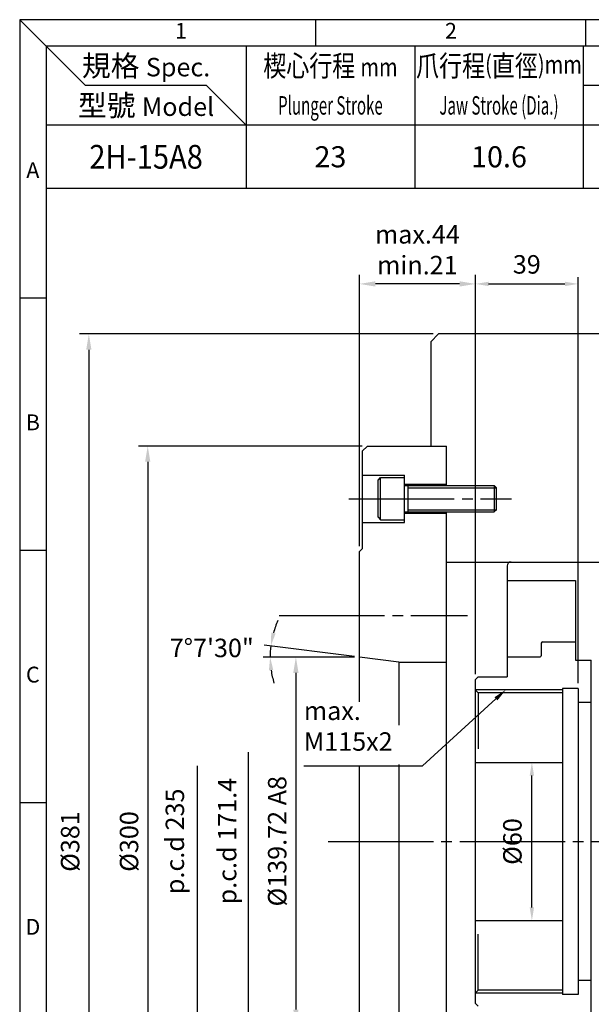
# Model space of a CAD drawing. Units: millimetres. Extents: x -10 to 830, y -12 to 584.
# Drawn here: x -10 to 207, y 211 to 584 of the extents above; entities that cross this region are included whole.
import ezdxf
from ezdxf.enums import TextEntityAlignment as Align

# ---------------------------------------------------------------- set-up
doc = ezdxf.new("R2010")
doc.units = ezdxf.units.MM
doc.header["$LTSCALE"] = 2
doc.linetypes.add('CENTER', pattern=[25, 20, -1.5, 2, -1.5])
doc.layers.get('Defpoints').update_dxf_attribs({"linetype": 'CONTINUOUS'})
doc.layers.add('AM_5', color=1, linetype='CONTINUOUS', lineweight=25)
for name, color, linetype in [('BORDER', 7, 'CONTINUOUS'), ('CENTER', 4, 'CENTER'), ('DRAW', 7, 'CONTINUOUS')]:
    doc.layers.add(name, color=color, linetype=linetype)
doc.styles.get("Standard").update_dxf_attribs({"font": 'romans.shx', "bigfont": 'chineset.shx'})
doc.dimstyles.new('AM_ISO$0', dxfattribs={"dimtxt": 3.5, "dimasz": 2.5, "dimexe": 1.3, "dimexo": 1, "dimgap": 1.5, "dimtad": 1, "dimdsep": 46, "dimtxsty": 'Standard', "dimcen": 0, "dimclrd": 2, "dimclre": 2, "dimclrt": 256, "dimaunit": 1, "dimadec": 3, "dimazin": 2, "dimtfac": 0.65, "dimtix": 1, "dimtmove": 1, "dimatfit": 3, "dimfxl": 0, "dimlwd": -1, "dimlwe": -1, "dimarcsym": 0})
doc.dimstyles.new('AM_ISO$2', dxfattribs={"dimtxt": 3.5, "dimasz": 2.5, "dimexe": 1.3, "dimexo": 1, "dimgap": 1.5, "dimtad": 1, "dimdsep": 46, "dimtxsty": 'Standard', "dimcen": 0, "dimclrd": 2, "dimclre": 2, "dimclrt": 256, "dimaunit": 1, "dimadec": 3, "dimazin": 2, "dimtfac": 0.65, "dimtix": 1, "dimtmove": 1, "dimatfit": 3, "dimfxl": 0, "dimlwd": -1, "dimlwe": -1, "dimarcsym": 0})
doc.dimstyles.get("Standard").update_dxf_attribs({"dimtxt": 0.18, "dimasz": 0.18, "dimexe": 0.18, "dimexo": 0.0625, "dimgap": 0.09, "dimtad": 0, "dimtih": 1, "dimtoh": 1, "dimdec": 4, "dimzin": 0, "dimdsep": 46, "dimtxsty": 'Standard', "dimcen": 0.09, "dimadec": 0, "dimazin": 0, "dimtfac": 1, "dimtdec": 4, "dimtofl": 0, "dimtmove": 0, "dimatfit": 3, "dimfxl": 0, "dimtolj": 1, "dimtzin": 0, "dimarcsym": 0})

# ---------------------------------------------------------------- blocks, each defined once
blk = doc.blocks.new('*D3')
at = {"layer": 'AM_5', "color": 2, "lineweight": -2}
for p, q in [((117.06, 342.26), (91.38, 342.26)), ((94.88, 336.26), (94.88, 208.54)), ((117.06, 202.54), (91.38, 202.54))]:
    blk.add_line(p, q, dxfattribs=at)
at = {"layer": 'AM_5', "color": 2}
for points in [[(93.88, 336.26), (95.88, 336.26), (94.88, 342.26)], [(93.88, 208.54), (95.88, 208.54), (94.88, 202.54)]]:
    blk.add_solid(points, dxfattribs=at)
at = {"layer": 'Defpoints', "color": 0}
for p in [(119.06, 342.26), (94.88, 202.54), (119.06, 202.54)]:
    blk.add_point(p, dxfattribs=at)
at = {"layer": 'AM_5', "insert": (87.78, 272.4), "char_height": 7, "attachment_point": 5, "rotation": 90}
blk.add_mtext('\\A1;%%c139.72 A8', dxfattribs=at)
blk = doc.blocks.new('*D4')
at = {"layer": 'AM_5', "color": 2, "lineweight": -2}
for p, q in [((120.06, 422.3), (35.13, 422.3)), ((38.63, 416.3), (38.63, 128.3)), ((120.06, 122.3), (35.13, 122.3))]:
    blk.add_line(p, q, dxfattribs=at)
at = {"layer": 'AM_5', "color": 2}
for points in [[(37.63, 416.3), (39.63, 416.3), (38.63, 422.3)], [(37.63, 128.3), (39.63, 128.3), (38.63, 122.3)]]:
    blk.add_solid(points, dxfattribs=at)
at = {"layer": 'Defpoints', "color": 0}
for p in [(122.06, 422.3), (38.63, 122.3), (122.06, 122.3)]:
    blk.add_point(p, dxfattribs=at)
at = {"layer": 'AM_5', "insert": (31.53, 272.3), "char_height": 7, "attachment_point": 5, "rotation": 90}
blk.add_mtext('\\A1;%%c300', dxfattribs=at)
blk = doc.blocks.new('*D5')
at = {"layer": 'AM_5', "color": 2, "lineweight": -2}
for p, q in [((147.06, 464.8), (12.76, 464.8)), ((16.26, 458.8), (16.26, 85.8)), ((147.06, 79.8), (12.76, 79.8))]:
    blk.add_line(p, q, dxfattribs=at)
at = {"layer": 'AM_5', "color": 2}
for points in [[(15.26, 458.8), (17.26, 458.8), (16.26, 464.8)], [(15.26, 85.8), (17.26, 85.8), (16.26, 79.8)]]:
    blk.add_solid(points, dxfattribs=at)
at = {"layer": 'Defpoints', "color": 0}
for p in [(149.06, 464.8), (16.26, 79.8), (149.06, 79.8)]:
    blk.add_point(p, dxfattribs=at)
at = {"layer": 'AM_5', "insert": (9.16, 272.3), "char_height": 7, "attachment_point": 5, "rotation": 90}
blk.add_mtext('\\A1;%%c381', dxfattribs=at)
blk = doc.blocks.new('*D13')
at = {"layer": 'AM_5', "color": 2, "lineweight": -2}
for p, q in [((119.06, 384.3), (119.06, 487.28)), ((163.06, 335.8), (163.06, 487.28)), ((157.06, 483.78), (125.06, 483.78))]:
    blk.add_line(p, q, dxfattribs=at)
at = {"layer": 'AM_5', "color": 2}
for points in [[(125.06, 484.78), (125.06, 482.78), (119.06, 483.78)], [(157.06, 484.78), (157.06, 482.78), (163.06, 483.78)]]:
    blk.add_solid(points, dxfattribs=at)
at = {"layer": 'Defpoints', "color": 0}
for p in [(119.06, 483.78), (119.06, 382.3), (163.06, 333.8)]:
    blk.add_point(p, dxfattribs=at)
at = {"layer": 'AM_5', "insert": (141.02, 496.75), "char_height": 7, "attachment_point": 5}
blk.add_mtext('\\A1;max.44\\Pmin.21', dxfattribs=at)
blk = doc.blocks.new('*D14')
at = {"layer": 'AM_5', "color": 2, "lineweight": -2}
for p, q in [((57.49, 160.8), (57.49, 300.95)), ((107.8, 154.8), (53.99, 154.8))]:
    blk.add_line(p, q, dxfattribs=at)
at = {"layer": 'AM_5', "color": 2}
blk.add_solid([(56.49, 160.8), (58.49, 160.8), (57.49, 154.8)], dxfattribs=at)
at = {"layer": 'Defpoints', "color": 0}
for p in [(103.45, 386.7), (57.49, 154.8), (109.8, 154.8)]:
    blk.add_point(p, dxfattribs=at)
at = {"layer": 'AM_5', "insert": (48.92, 272.35), "char_height": 7, "attachment_point": 5, "rotation": 90}
blk.add_mtext('\\A1;p.c.d 235', dxfattribs=at)
blk = doc.blocks.new('A3(確認圖專用)')
at = {"layer": 'BORDER', "color": 2}
for p, q in [((415, 292), (-5, 292)), ((-5, 292), (-5, 0)), ((0, 287), (-5, 292)), ((51.25, 287), (51.25, 292)), ((102.5, 287), (102.5, 292)), ((0, 239.16), (-5, 239.16)), ((0, 191.33), (-5, 191.33)), ((0, 143.5), (-5, 143.5))]:
    blk.add_line(p, q, dxfattribs=at)
at = {"layer": 'BORDER'}
for p, q in [((410, 287), (0, 287)), ((0, 287), (0, 0))]:
    blk.add_line(p, q, dxfattribs=at)
at = {"layer": 'BORDER', "color": 1, "char_height": 3, "attachment_point": 5}
for s, insert, width in [('1', (25.62, 289.5), 51.25), ('2', (76.88, 289.5), 51.25), ('A', (-2.5, 263.08), 5), ('B', (-2.5, 215.25), 5), ('C', (-2.5, 167.41), 5), ('D', (-2.5, 119.58), 5)]:
    blk.add_mtext(s, dxfattribs=dict(at, insert=insert, width=width))
blk = doc.blocks.new('AG-A3(夾頭)標題欄')
at = {"layer": 'BORDER', "color": 2}
for p, q in [((-410, 287), (-402.5, 279.5)), ((-372, 287), (-372, 260)), ((-340, 287), (-340, 260)), ((-308, 287), (-308, 260)), ((-379.5, 279.5), (-402.5, 279.5)), ((-379.5, 279.5), (-372, 272)), ((-256, 279.5), (-308, 279.5)), ((-80, 272), (-410, 272))]:
    blk.add_line(p, q, dxfattribs=at)
at = {"layer": 'BORDER'}
blk.add_line((-80, 260), (-410, 260), dxfattribs=at)
at = {"layer": 'BORDER', "color": 3, "attachment_point": 5}
for s, insert, char_height, width in [('{\\H1.3333x;規格 \\H0.875x;Spec.}', (-391, 283.25), 3, 38), ('{\\H1.3333x;\\W0.8;楔心行程 \\H0.875x;mm}', (-356, 283.25), 3, 32), ('{\\H1.3333x;\\W0.8;爪行程\\H0.875x;(\\H1.1429x;直徑\\H0.875x;)mm}', (-324, 283.25), 3, 32), ('{\\H1.3333x;型號 \\H0.875x;Model}', (-391, 275.75), 3, 38), ('{\\W0.6;Plunger Stroke}', (-356, 275.75), 3.5, 32), ('{\\W0.6;Jaw Stroke (Dia.)}', (-324, 275.75), 3.5, 32)]:
    blk.add_mtext(s, dxfattribs=dict(at, insert=insert, char_height=char_height, width=width))
at = {"layer": 'BORDER', "color": 1, "width": 0.9}
blk.add_attdef('型號', text='', height=4.5, dxfattribs=at).set_placement((-391, 266), align=Align.MIDDLE_CENTER)
at = {"layer": 'BORDER', "color": 1}
for tag, height, p in [('楔心行程', 4, (-356, 266)), ('爪行程', 4, (-324, 266)), ('最大夾持徑', 4, (-295, 266)), ('最小夾持徑', 4, (-269, 266)), ('容許推力', 4, (-235, 266)), ('最大夾持力', 4, (-193, 266)), ('最高轉數', 4, (-151, 266)), ('GD', 4, (-117.5, 266)), ('重量', 4, (-92.5, 266)), ('B.1', 3, (-380, -3)), ('品號', 3, (-152, -3)), ('製圖', 4, (-108, -3)), ('GEN-TITLE-DAT{5.44}', 3, (-74, -3))]:
    blk.add_attdef(tag, text='', height=height, dxfattribs=at).set_placement(p, align=Align.MIDDLE_CENTER)
at = {"layer": 'BORDER'}
blk.add_attdef('名稱', (-408, 9.5), '', height=8, dxfattribs=at)
at = {"layer": 'BORDER', "width": 0.8}
blk.add_attdef('NAME', (-318, 9.5), '', height=7, dxfattribs=at)
at = {"layer": 'BORDER', "color": 1}
blk.add_attdef('GEN-TITLE-DWG{10.8}', text='', height=3, dxfattribs=at).set_placement((-43, -3), align=Align.MIDDLE_LEFT)
blk = doc.blocks.new('*D17')
at = {"layer": 'AM_5', "color": 2}
for p, q in [((165.06, 302.3), (187.09, 302.3)), ((184.49, 247.3), (184.49, 297.3)), ((165.06, 242.3), (187.09, 242.3))]:
    blk.add_line(p, q, dxfattribs=at)
for points in [[(183.65, 297.3), (185.32, 297.3), (184.49, 302.3)], [(183.65, 247.3), (185.32, 247.3), (184.49, 242.3)]]:
    blk.add_solid(points, dxfattribs=at)
at = {"layer": 'Defpoints', "color": 0}
for p in [(163.06, 302.3), (184.49, 302.3), (163.06, 242.3)]:
    blk.add_point(p, dxfattribs=at)
at = {"layer": 'AM_5', "insert": (177.99, 272.3), "char_height": 7, "attachment_point": 5, "rotation": 90}
blk.add_mtext('%%c60', dxfattribs=at)
blk = doc.blocks.new('*D19')
at = {"layer": 'AM_5', "color": 2}
for p, q in [((163.06, 335.8), (163.06, 486.38)), ((202.06, 332.3), (202.06, 486.38)), ((168.06, 483.78), (197.06, 483.78))]:
    blk.add_line(p, q, dxfattribs=at)
for points in [[(168.06, 484.61), (168.06, 482.95), (163.06, 483.78)], [(197.06, 484.61), (197.06, 482.95), (202.06, 483.78)]]:
    blk.add_solid(points, dxfattribs=at)
at = {"layer": 'Defpoints', "color": 0}
for p in [(202.06, 483.78), (163.06, 333.8), (202.06, 330.3)]:
    blk.add_point(p, dxfattribs=at)
at = {"layer": 'AM_5', "insert": (182.56, 490.28), "char_height": 7, "attachment_point": 5}
blk.add_mtext('39', dxfattribs=at)
blk = doc.blocks.new('*D20')
at = {"layer": 'AM_5', "color": 2}
for p, q in [((117.14, 342.5), (82.79, 346.8)), ((117.12, 342.26), (82.5, 342.26))]:
    blk.add_line(p, q, dxfattribs=at)
for start, end in [(156.0163, 164.4456), (172.875, 180), (188.4294, 196.8587)]:
    blk.add_arc((119.12, 342.26), 34.02, start, end, dxfattribs=at)
for points in [[(87.17, 351.21), (85.53, 351.54), (85.37, 346.47)], [(84.64, 337.21), (86.3, 337.33), (85.1, 342.26)]]:
    blk.add_solid(points, dxfattribs=at)
at = {"layer": 'Defpoints', "color": 0}
for p in [(85.22, 345.07), (119.12, 342.26), (119.12, 342.26), (134, 340.4), (141.35, 342.26)]:
    blk.add_point(p, dxfattribs=at)
at = {"layer": 'AM_5', "insert": (62.95, 344.81), "char_height": 7, "attachment_point": 5}
blk.add_mtext('7°7\'30"', dxfattribs=at)
blk = doc.blocks.new('*D21')
at = {"layer": 'AM_5', "color": 2, "lineweight": -2}
for p, q in [((76.95, 192.6), (76.95, 306.21)), ((86.55, 186.6), (73.45, 186.6))]:
    blk.add_line(p, q, dxfattribs=at)
at = {"layer": 'AM_5', "color": 2}
blk.add_solid([(75.95, 192.6), (77.95, 192.6), (76.95, 186.6)], dxfattribs=at)
at = {"layer": 'Defpoints', "color": 0}
for p in [(82.2, 358.5), (76.95, 186.6), (88.55, 186.6)]:
    blk.add_point(p, dxfattribs=at)
at = {"layer": 'AM_5', "insert": (68.78, 272.44), "char_height": 7, "attachment_point": 5, "rotation": 90}
blk.add_mtext('\\A1;p.c.d 171.4', dxfattribs=at)
blk = doc.blocks.new('*S32')
at = {"layer": 'AM_5', "color": 2}
for p, q in [((142.91, 301.03), (170.86, 326.44)), ((97.91, 301.03), (142.91, 301.03))]:
    blk.add_line(p, q, dxfattribs=at)
at = {"layer": 'AM_5', "color": 2, "linetype": 'Continuous'}
blk.add_trace([(171.42, 325.82), (170.3, 327.05), (174.56, 329.8)], dxfattribs=at)
at = {"layer": 'AM_5', "color": 1, "insert": (97.91, 304.53), "char_height": 7, "attachment_point": 7}
blk.add_mtext('max.\\PM115x2', dxfattribs=at)

msp = doc.modelspace()

# ---------------------------------------------------------------- linework, layer by layer
at = {"layer": 'CENTER'}
for p, q in [((115.0365, 402.3005), (176.7281, 402.3005)), ((88.5536, 358.0005), (160.062, 358.0005)), ((107.0899, 272.3005), (292.377, 272.3005))]:
    msp.add_line(p, q, dxfattribs=at)
at = {"layer": 'DRAW'}
for p, q in [((149.0625, 464.8005), (146.0625, 461.8005)), ((279.0625, 464.8005), (149.0625, 464.8005)), ((146.0625, 461.8005), (146.0625, 422.3005)), ((120.0625, 420.3005), (122.0625, 422.3005)), ((122.0625, 422.3005), (151.0625, 422.3005)), ((132.0625, 422.3005), (152.0625, 422.3005)), ((152.0625, 407.3005), (152.0625, 422.3005)), ((120.0625, 420.3005), (120.0625, 383.3005)), ((120.0625, 411.3005), (136.0625, 411.3005)), ((136.0625, 393.3005), (136.0625, 411.3005)), ((126.0625, 409.3005), (127.0625, 410.3005)), ((126.0625, 395.3005), (126.0625, 409.3005)), ((127.0625, 410.3005), (136.0625, 410.3005)), ((127.0625, 394.3005), (127.0625, 410.3005)), ((136.0625, 407.3005), (170.2125, 407.3005)), ((171.0625, 406.4505), (170.2125, 407.3005)), ((171.0625, 398.1505), (171.0625, 406.4505)), ((136.0625, 397.3005), (170.2125, 397.3005)), ((152.0625, 164.8005), (152.0625, 397.3005)), ((171.0625, 398.1505), (170.2125, 397.3005)), ((120.0625, 393.3005), (136.0625, 393.3005)), ((126.0625, 395.3005), (127.0625, 394.3005)), ((127.0625, 394.3005), (136.0625, 394.3005)), ((119.0625, 382.3005), (120.0625, 383.3005)), ((119.0625, 325.2292), (119.0625, 382.3005)), ((152.0625, 378.3005), (231.1584, 378.3005)), ((175.0625, 376.8005), (175.0625, 342.3005)), ((175.0625, 371.3005), (201.0625, 371.3005)), ((201.0625, 371.3005), (201.0625, 341.0505)), ((188.0625, 347.5505), (188.0625, 342.7005)), ((188.5625, 348.0505), (201.0625, 348.0505)), ((201.0625, 347.2661), (201.0625, 341.0505)), ((133.9425, 340.3005), (119.0625, 342.1605)), ((133.9425, 340.3005), (133.9425, 316.4032)), ((133.9425, 340.3005), (152.0625, 340.3005)), ((175.0625, 342.3005), (187.6625, 342.3005)), ((175.0625, 342.3005), (175.0625, 334.8005)), ((201.0625, 341.0505), (207.0625, 341.0505)), ((207.0625, 203.5505), (207.0625, 341.0505)), ((164.0625, 334.8005), (163.0625, 333.8005)), ((163.0625, 210.8005), (163.0625, 333.8005)), ((164.0625, 334.8005), (175.0625, 334.8005)), ((164.0625, 328.7005), (163.0625, 329.7005)), ((196.0625, 328.7005), (164.0625, 328.7005)), ((196.0625, 328.7005), (164.0625, 328.7005)), ((196.0625, 330.3005), (196.0625, 214.3005)), ((202.0625, 330.3005), (196.0625, 330.3005)), ((202.0625, 330.3005), (202.0625, 214.3005)), ((207.0625, 325.0505), (202.0625, 325.0505)), ((206.5625, 325.0505), (202.5625, 325.0505)), ((119.0625, 194.6005), (119.0625, 300.9939)), ((133.9425, 301.5393), (133.9425, 204.3005)), ((207.0625, 219.5505), (202.0625, 219.5505)), ((206.5625, 219.5505), (202.5625, 219.5505)), ((164.0625, 215.9005), (163.0625, 214.9005)), ((196.0625, 215.9005), (164.0625, 215.9005)), ((196.0625, 215.9005), (164.0625, 215.9005)), ((202.0625, 214.3005), (196.0625, 214.3005)), ((164.0625, 209.8005), (163.0625, 210.8005))]:
    msp.add_line(p, q, dxfattribs=at)
at = {"layer": 'DRAW', "color": 3}
for p, q in [((136.0625, 407.8005), (152.0625, 407.8005)), ((137.5625, 397.3005), (137.5625, 407.3005)), ((170.2125, 407.3005), (170.2125, 397.3005)), ((137.5625, 406.4885), (171.0625, 406.4885)), ((136.0625, 396.8005), (152.0625, 396.8005)), ((137.5625, 398.1125), (171.0625, 398.1125)), ((196.0625, 329.8005), (163.0625, 329.8005)), ((164.0625, 328.7005), (164.0625, 307.5018)), ((164.0625, 215.9005), (164.0625, 237.0993)), ((196.0625, 214.8005), (163.0625, 214.8005))]:
    msp.add_line(p, q, dxfattribs=at)
at = {"layer": 'DRAW', "linetype": 'Continuous'}
for p, q in [((163.0625, 302.3005), (196.0625, 302.3005)), ((163.0625, 242.3005), (196.0625, 242.3005))]:
    msp.add_line(p, q, dxfattribs=at)
at = {"layer": 'DRAW'}
for centre, radius, start, end in [((176.5625, 376.8005), 1.5, 90, 180), ((188.5625, 347.5505), 0.5, 90, 180), ((187.6625, 342.7005), 0.4, 270, 0)]:
    msp.add_arc(centre, radius, start, end, dxfattribs=at)

# ---------------------------------------------------------------- block references
at = {"layer": 'AM_5'}
msp.add_blockref('*S32', (0, 0), dxfattribs=at)
at = {"layer": 'DRAW', "lineweight": 0, "xscale": 2, "yscale": 2, "zscale": 2}
msp.add_blockref('A3(確認圖專用)', (0, 0), dxfattribs=at)
at = {"layer": 'DRAW', "lineweight": 0}
ref = msp.add_blockref('AG-A3(夾頭)標題欄', (820, -0.0067), dxfattribs=dict(at, xscale=2, yscale=2, zscale=2))
ref.add_attrib('型號', '2H-15A8', dxfattribs={"layer": 'BORDER', "color": 1, "height": 9, "width": 0.9}).set_placement((38, 531.9933), align=Align.MIDDLE_CENTER)
ref.add_attrib('楔心行程', '23', dxfattribs={"layer": 'BORDER', "color": 1, "height": 8}).set_placement((108, 531.9933), align=Align.MIDDLE_CENTER)
ref.add_attrib('爪行程', '10.6', dxfattribs={"layer": 'BORDER', "color": 1, "height": 8}).set_placement((172, 531.9933), align=Align.MIDDLE_CENTER)

# ---------------------------------------------------------------- dimensions: what is measured, and where the dimension line sits
at = {"layer": 'AM_5'}
dim = msp.add_linear_dim(base=(119.0625, 483.7804), p1=(163.0625, 333.8005), p2=(119.0625, 382.3005), text='max.<>\\Pmin.21', dimstyle='Standard', override={"dimtxt": 7, "dimasz": 6, "dimexe": 3.5, "dimexo": 2, "dimgap": 3.6, "dimtad": 1, "dimtih": 0, "dimtoh": 0, "dimdec": 3, "dimzin": 9, "dimcen": 4, "dimclrd": 2, "dimclre": 2, "dimclrt": 256, "dimaunit": 1, "dimadec": 2, "dimazin": 2, "dimtfac": 0.65, "dimtdec": 3, "dimtix": 1, "dimtofl": 1, "dimtmove": 1, "dimatfit": 0}, dxfattribs=at)
dim.commit()
dim.dimension.update_dxf_attribs({"geometry": '*D13', "text_midpoint": (141.0236, 483.8171), "dimtype": 160})
dim = msp.add_linear_dim(base=(202.0625, 483.7804), p1=(163.0625, 333.8005), p2=(202.0625, 330.3005), dimstyle='AM_ISO$0', override={"dimscale": 2, "dimlfac": 1}, dxfattribs=at)
dim.commit()
dim.dimension.update_dxf_attribs({"geometry": '*D19', "text_midpoint": (182.5625, 490.2804)})
for base, p1, p2, text, dimstyle, override, picture, middle in [((16.2638, 79.8005), (149.0625, 464.8005), (149.0625, 79.8005), '%%c381', 'Standard', {"dimtxt": 7, "dimasz": 6, "dimexe": 3.5, "dimexo": 2, "dimgap": 3.6, "dimtad": 1, "dimtih": 0, "dimtoh": 0, "dimdec": 3, "dimzin": 9, "dimcen": 4, "dimclrd": 2, "dimclre": 2, "dimclrt": 256, "dimaunit": 1, "dimadec": 2, "dimazin": 2, "dimtfac": 0.65, "dimtdec": 3, "dimtix": 1, "dimtofl": 1, "dimtmove": 1, "dimatfit": 0}, '*D5', (9.1638, 272.3005)), ((38.6259, 122.3005), (122.0625, 422.3005), (122.0625, 122.3005), '%%c<>', 'Standard', {"dimtxt": 7, "dimasz": 6, "dimexe": 3.5, "dimexo": 2, "dimgap": 3.6, "dimtad": 1, "dimtih": 0, "dimtoh": 0, "dimdec": 3, "dimzin": 9, "dimcen": 4, "dimclrd": 2, "dimclre": 2, "dimclrt": 256, "dimaunit": 1, "dimadec": 2, "dimazin": 2, "dimtp": 0, "dimtm": 0, "dimtfac": 0.65, "dimtdec": 3, "dimtix": 1, "dimtofl": 1, "dimtmove": 1, "dimatfit": 0, "dimtzin": 0}, '*D4', (31.5259, 272.3005)), ((94.8773, 202.536), (119.0625, 342.256), (119.0625, 202.536), '%%c139.72 A8', 'Standard', {"dimtxt": 7, "dimasz": 6, "dimexe": 3.5, "dimexo": 2, "dimgap": 3.6, "dimtad": 1, "dimtih": 0, "dimtoh": 0, "dimdec": 3, "dimzin": 9, "dimcen": 4, "dimclrd": 2, "dimclre": 2, "dimclrt": 256, "dimaunit": 1, "dimadec": 2, "dimazin": 2, "dimtfac": 0.65, "dimtdec": 3, "dimtix": 1, "dimtofl": 1, "dimtmove": 1, "dimatfit": 0}, '*D3', (87.7773, 272.396)), ((184.4873, 302.3005), (163.0625, 242.3005), (163.0625, 302.3005), '%%c<>', 'AM_ISO$0', {"dimscale": 2, "dimlfac": 1}, '*D17', (177.9873, 272.3005))]:
    dim = msp.add_linear_dim(base=base, p1=p1, p2=p2, angle=90, text=text, dimstyle=dimstyle, override=override, dxfattribs=at)
    dim.commit()
    dim.dimension.update_dxf_attribs({"geometry": picture, "text_midpoint": middle})
for base, p1, p2, text, picture, middle in [((57.4882, 154.8005), (103.4477, 386.7005), (109.8048, 154.8005), 'p.c.d 235', '*D14', (57.1882, 272.3454)), ((76.9548, 186.6005), (82.1965, 358.5001), (88.5536, 186.6005), 'p.c.d 171.4', '*D21', (77.0458, 272.4405))]:
    dim = msp.add_linear_dim(base=base, p1=p1, p2=p2, angle=90, text=text, dimstyle='Standard', override={"dimtxt": 7, "dimasz": 6, "dimexe": 3.5, "dimexo": 2, "dimgap": 3.6, "dimtad": 1, "dimtih": 0, "dimtoh": 0, "dimdec": 3, "dimzin": 9, "dimcen": 4, "dimse1": 1, "dimsd1": 1, "dimclrd": 2, "dimclre": 2, "dimclrt": 256, "dimaunit": 1, "dimadec": 2, "dimazin": 2, "dimtfac": 0.65, "dimtdec": 3, "dimtix": 1, "dimtofl": 1, "dimtmove": 1, "dimatfit": 0}, dxfattribs=at)
    dim.commit()
    dim.dimension.update_dxf_attribs({"geometry": picture, "text_midpoint": middle, "dimtype": 160})
dim = msp.add_angular_dim_2l(base=(85.2215, 345.0719), line1=((119.1211, 342.255), (141.3521, 342.255)), line2=((134.0012, 340.395), (119.1211, 342.255)), dimstyle='AM_ISO$2', override={"dimscale": 2, "dimlfac": 1}, dxfattribs=at)
dim.commit()
dim.dimension.update_dxf_attribs({"geometry": '*D20', "text_midpoint": (62.9529, 344.8141), "dimtype": 162})

doc.saveas('drawing.dxf')
